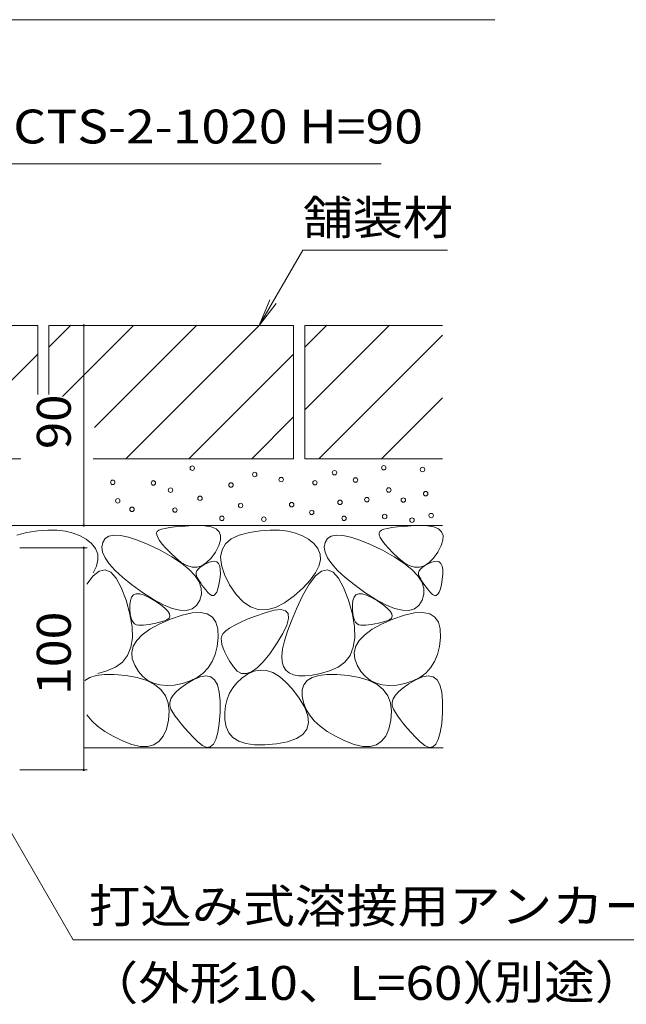
# Model space of a CAD drawing. Units: millimetres. Extents: x -1643 to 1936, y -1375 to 1337.
# Drawn here: x 911 to 1184, y -823 to -380 of the extents above; entities that cross this region are included whole.
import ezdxf

# ---------------------------------------------------------------- set-up
doc = ezdxf.new("R2010")
doc.units = ezdxf.units.MM
doc.header["$LTSCALE"] = 5
doc.linetypes.add('JWW_HOJO', pattern=[1.693333, -1.27, 0.423333])
for name, color, linetype in [('4-4_ハッチ', 7, 'Continuous'), ('4-5_図形', 7, 'Continuous'), ('4-E_補助線（青）', 7, 'Continuous')]:
    doc.layers.add(name, color=color, linetype=linetype)
doc.styles.add('ＭＳ ゴシック', font='txt', dxfattribs={"height": 1})

msp = doc.modelspace()

# ---------------------------------------------------------------- linework, layer by layer
at = {"layer": '4-4_ハッチ', "color": 7, "linetype": 'Continuous', "lineweight": 9}
for p, q in [((939.76, -517.33), (939.76, -607.33)), ((941.26, -617.33), (911.11, -617.33)), ((939.76, -617.33), (939.76, -717.33)), ((941.26, -717.33), (911.11, -717.33))]:
    msp.add_line(p, q, dxfattribs=at)
at = {"layer": '4-4_ハッチ', "color": 7, "linetype": 'Continuous', "lineweight": 9, "const_width": 0.5}
for points in [[(940.01, -517.33, 0.414214), (939.76, -517.08, 0.414214), (939.51, -517.33, 0.414214), (939.76, -517.58, 0.414214)], [(940.01, -517.33, 0.414214), (939.76, -517.08, 0.414214), (939.51, -517.33, 0.414214), (939.76, -517.58, 0.414214)], [(940.01, -607.33, 0.414214), (939.76, -607.08, 0.414214), (939.51, -607.33, 0.414214), (939.76, -607.58, 0.414214)], [(940.01, -617.33, 0.414214), (939.76, -617.08, 0.414214), (939.51, -617.33, 0.414214), (939.76, -617.58, 0.414214)], [(940.01, -717.33, 0.414214), (939.76, -717.08, 0.414214), (939.51, -717.33, 0.414214), (939.76, -717.58, 0.414214)]]:
    msp.add_lwpolyline(points, format="xyb", close=True, dxfattribs=at)
at = {"layer": '4-5_図形', "color": 7, "linetype": 'Continuous', "lineweight": 9}
for p, q in [((831.67, -379.77), (1124.65, -379.77)), ((847.69, -444.65), (1073.51, -444.65)), ((1038.23, -483.51), (1018.7, -517.33)), ((1038.23, -483.51), (1103.23, -483.51)), ((1018.7, -517.33), (1023.48, -505.78)), ((1018.7, -517.33), (1026.31, -507.41)), ((848.47, -643.87), (935.04, -793.81)), ((935.04, -793.81), (1198.36, -793.81))]:
    msp.add_line(p, q, dxfattribs=at)
at = {"layer": '4-E_補助線（青）', "color": 2, "linetype": 'Continuous', "lineweight": 9}
for p, q in [((809.11, -517.33), (919.11, -517.33)), ((919.11, -517.33), (919.11, -548.38)), ((924.11, -517.33), (1034.11, -517.33)), ((933.85, -517.33), (924.11, -527.07)), ((924.11, -517.33), (924.11, -548.38)), ((930.21, -549.25), (962.13, -517.33)), ((944.57, -563.17), (990.42, -517.33)), ((958.7, -577.33), (1018.7, -517.33)), ((1034.11, -517.33), (1034.11, -577.33)), ((1039.11, -517.33), (1039.11, -577.33)), ((1039.11, -555.35), (1077.13, -517.33)), ((1039.11, -527.07), (1048.85, -517.33)), ((1039.11, -517.33), (1101.11, -517.33)), ((1045.42, -577.33), (1101.11, -521.64)), ((897.31, -552), (919.11, -530.21)), ((986.99, -577.33), (1034.11, -530.21)), ((1073.7, -577.33), (1101.11, -549.92)), ((1015.27, -577.33), (1034.11, -558.49)), ((809.11, -577.33), (911.47, -577.33)), ((943.97, -577.33), (1034.11, -577.33)), ((1039.11, -577.33), (1101.11, -577.33)), ((874.42, -607.33), (1101.11, -607.33)), ((909.68, -611.7), (914.23, -610.53)), ((914.23, -610.53), (919.09, -609.8)), ((919.09, -609.8), (923.61, -609.45)), ((923.61, -609.45), (927.76, -609.49)), ((927.76, -609.49), (931.57, -609.92)), ((931.57, -609.92), (935.02, -610.73)), ((935.02, -610.73), (938.13, -611.92)), ((972.84, -610.03), (972.52, -610.69)), ((972.52, -610.69), (972.58, -611.59)), ((973.57, -609.5), (972.84, -610.03)), ((974.73, -609.03), (973.57, -609.5)), ((976.32, -608.62), (974.73, -609.03)), ((978.34, -608.27), (976.32, -608.62)), ((980.79, -607.96), (978.34, -608.27)), ((983.66, -607.72), (980.79, -607.96)), ((986.97, -607.53), (983.66, -607.72)), ((990.7, -607.39), (986.97, -607.53)), ((994.28, -607.48), (990.7, -607.39)), ((997.13, -607.97), (994.28, -607.48)), ((999.26, -608.86), (997.13, -607.97)), ((1000.65, -610.14), (999.26, -608.86)), ((1001.32, -611.83), (1000.65, -610.14)), ((1009.68, -611.7), (1014.23, -610.53)), ((1014.23, -610.53), (1019.09, -609.8)), ((1019.09, -609.8), (1023.61, -609.45)), ((1023.61, -609.45), (1027.76, -609.49)), ((1027.76, -609.49), (1031.57, -609.92)), ((1031.57, -609.92), (1035.02, -610.73)), ((1035.02, -610.73), (1038.13, -611.92)), ((1072.84, -610.03), (1072.52, -610.69)), ((1072.52, -610.69), (1072.58, -611.59)), ((1073.57, -609.5), (1072.84, -610.03)), ((1074.73, -609.03), (1073.57, -609.5)), ((1076.32, -608.62), (1074.73, -609.03)), ((1078.34, -608.27), (1076.32, -608.62)), ((1080.79, -607.96), (1078.34, -608.27)), ((1083.66, -607.72), (1080.79, -607.96)), ((1086.97, -607.53), (1083.66, -607.72)), ((1090.7, -607.39), (1086.97, -607.53)), ((1094.28, -607.48), (1090.7, -607.39)), ((1097.13, -607.97), (1094.28, -607.48)), ((1099.26, -608.86), (1097.13, -607.97)), ((1100.65, -610.14), (1099.26, -608.86)), ((1101.32, -611.83), (1100.65, -610.14)), ((938.13, -611.92), (940.87, -613.5)), ((940.87, -613.5), (943.27, -615.47)), ((943.27, -615.47), (945.07, -617.73)), ((948.31, -614.94), (947.92, -617.07)), ((949.39, -613.22), (948.31, -614.94)), ((951.07, -612.12), (949.39, -613.22)), ((953.38, -611.64), (951.07, -612.12)), ((956.29, -611.78), (953.38, -611.64)), ((959.82, -612.53), (956.29, -611.78)), ((963.96, -613.9), (959.82, -612.53)), ((968.72, -615.89), (963.96, -613.9)), ((972.58, -611.59), (973.03, -612.73)), ((973.03, -612.73), (973.87, -614.1)), ((973.87, -614.1), (975.09, -615.7)), ((975.09, -615.7), (976.71, -617.53)), ((1000.47, -616.39), (1001.26, -613.91)), ((1001.26, -613.91), (1001.32, -611.83)), ((1001.93, -618.24), (1003.53, -615.56)), ((1003.53, -615.56), (1006.12, -613.38)), ((1006.12, -613.38), (1009.68, -611.7)), ((1038.13, -611.92), (1040.87, -613.5)), ((1040.87, -613.5), (1043.27, -615.47)), ((1043.27, -615.47), (1045.07, -617.73)), ((1048.31, -614.94), (1047.92, -617.07)), ((1049.39, -613.22), (1048.31, -614.94)), ((1051.07, -612.12), (1049.39, -613.22)), ((1053.38, -611.64), (1051.07, -612.12)), ((1056.29, -611.78), (1053.38, -611.64)), ((1059.82, -612.53), (1056.29, -611.78)), ((1063.96, -613.9), (1059.82, -612.53)), ((1068.72, -615.89), (1063.96, -613.9)), ((1072.58, -611.59), (1073.03, -612.73)), ((1073.03, -612.73), (1073.87, -614.1)), ((1073.87, -614.1), (1075.09, -615.7)), ((1075.09, -615.7), (1076.71, -617.53)), ((1100.47, -616.39), (1101.26, -613.91)), ((1101.26, -613.91), (1101.32, -611.83)), ((945.07, -617.73), (946.05, -620.18)), ((946.05, -620.18), (946.18, -622.82)), ((947.92, -617.07), (948.27, -619.39)), ((948.27, -619.39), (949.38, -621.91)), ((974.09, -618.5), (968.72, -615.89)), ((979.33, -621.4), (974.09, -618.5)), ((976.71, -617.53), (978.71, -619.6)), ((978.71, -619.6), (981.1, -621.91)), ((997.03, -622), (998.95, -619.27)), ((998.95, -619.27), (1000.47, -616.39)), ((1001.31, -621.43), (1001.93, -618.24)), ((1045.07, -617.73), (1046.05, -620.18)), ((1046.05, -620.18), (1046.18, -622.82)), ((1047.92, -617.07), (1048.27, -619.39)), ((1048.27, -619.39), (1049.38, -621.91)), ((1074.09, -618.5), (1068.72, -615.89)), ((1079.33, -621.4), (1074.09, -618.5)), ((1076.71, -617.53), (1078.71, -619.6)), ((1078.71, -619.6), (1081.1, -621.91)), ((1097.03, -622), (1098.95, -619.27)), ((1098.95, -619.27), (1100.47, -616.39)), ((946.18, -622.82), (945.49, -625.66)), ((949.38, -621.91), (951.23, -624.62)), ((983.71, -624.27), (979.33, -621.4)), ((981.1, -621.91), (983.64, -623.98)), ((983.64, -623.98), (986.09, -625.37)), ((987.23, -627.12), (983.71, -624.27)), ((992.91, -625.41), (995.01, -624.05)), ((995.79, -624.04), (994.26, -624.78)), ((995.01, -624.05), (997.03, -622)), ((997.31, -623.51), (995.79, -624.04)), ((998.58, -623.4), (997.31, -623.51)), ((999.6, -623.71), (998.58, -623.4)), ((1000.37, -624.44), (999.6, -623.71)), ((1000.89, -625.59), (1000.37, -624.44)), ((1001.68, -625.12), (1001.31, -621.43)), ((1046.18, -622.82), (1045.49, -625.66)), ((1049.38, -621.91), (1051.23, -624.62)), ((1083.71, -624.27), (1079.33, -621.4)), ((1081.1, -621.91), (1083.64, -623.98)), ((1083.64, -623.98), (1086.09, -625.37)), ((1087.23, -627.12), (1083.71, -624.27)), ((1092.91, -625.41), (1095.01, -624.05)), ((1095.79, -624.04), (1094.26, -624.78)), ((1095.01, -624.05), (1097.03, -622)), ((1097.31, -623.51), (1095.79, -624.04)), ((1098.58, -623.4), (1097.31, -623.51)), ((1099.6, -623.71), (1098.58, -623.4)), ((1100.37, -624.44), (1099.6, -623.71)), ((1100.89, -625.59), (1100.37, -624.44)), ((945.49, -625.66), (943.96, -628.69)), ((943.98, -629.98), (946.72, -627.85)), ((946.72, -627.85), (949.36, -627.3)), ((949.36, -627.3), (951.88, -628.34)), ((951.23, -624.62), (953.83, -627.52)), ((951.88, -628.34), (954.3, -630.97)), ((953.83, -627.52), (957.18, -630.62)), ((986.09, -625.37), (988.45, -626.07)), ((989.89, -629.94), (987.23, -627.12)), ((988.45, -626.07), (990.73, -626.09)), ((990.32, -628.47), (990.26, -629.21)), ((990.62, -627.73), (990.32, -628.47)), ((991.16, -626.99), (990.62, -627.73)), ((990.73, -626.09), (992.91, -625.41)), ((991.95, -626.26), (991.16, -626.99)), ((992.98, -625.52), (991.95, -626.26)), ((994.26, -624.78), (992.98, -625.52)), ((1001.16, -627.16), (1000.89, -625.59)), ((1001.18, -629.15), (1001.16, -627.16)), ((1003.02, -629.31), (1001.68, -625.12)), ((1043.96, -628.69), (1041.61, -631.91)), ((1045.49, -625.66), (1043.96, -628.69)), ((1043.98, -629.98), (1046.72, -627.85)), ((1046.72, -627.85), (1049.36, -627.3)), ((1049.36, -627.3), (1051.88, -628.34)), ((1051.23, -624.62), (1053.83, -627.52)), ((1051.88, -628.34), (1054.3, -630.97)), ((1053.83, -627.52), (1057.18, -630.62)), ((1086.09, -625.37), (1088.45, -626.07)), ((1089.89, -629.94), (1087.23, -627.12)), ((1088.45, -626.07), (1090.73, -626.09)), ((1090.32, -628.47), (1090.26, -629.21)), ((1090.62, -627.73), (1090.32, -628.47)), ((1091.16, -626.99), (1090.62, -627.73)), ((1090.73, -626.09), (1092.91, -625.41)), ((1091.95, -626.26), (1091.16, -626.99)), ((1092.98, -625.52), (1091.95, -626.26)), ((1094.26, -624.78), (1092.98, -625.52)), ((1101.16, -627.16), (1100.89, -625.59)), ((1101.18, -629.15), (1101.16, -627.16)), ((941.13, -633.71), (943.98, -629.98)), ((954.3, -630.97), (956.61, -635.19)), ((957.18, -630.62), (961.27, -633.92)), ((991.69, -632.74), (989.89, -629.94)), ((990.26, -629.21), (990.45, -629.94)), ((990.45, -629.94), (990.81, -630.7)), ((990.81, -630.7), (991.25, -631.51)), ((991.25, -631.51), (991.77, -632.38)), ((992.62, -635.51), (991.69, -632.74)), ((991.77, -632.38), (992.37, -633.29)), ((992.37, -633.29), (993.06, -634.26)), ((1000.55, -633.95), (1000.95, -631.56)), ((1000.95, -631.56), (1001.18, -629.15)), ((1005.35, -634), (1003.02, -629.31)), ((1041.61, -631.91), (1038.41, -635.33)), ((1041.13, -633.71), (1043.98, -629.98)), ((1054.3, -630.97), (1056.61, -635.19)), ((1057.18, -630.62), (1061.27, -633.92)), ((1091.69, -632.74), (1089.89, -629.94)), ((1090.26, -629.21), (1090.45, -629.94)), ((1090.45, -629.94), (1090.81, -630.7)), ((1090.81, -630.7), (1091.25, -631.51)), ((1091.25, -631.51), (1091.77, -632.38)), ((1092.62, -635.51), (1091.69, -632.74)), ((1091.77, -632.38), (1092.37, -633.29)), ((1092.37, -633.29), (1093.06, -634.26)), ((1100.55, -633.95), (1100.95, -631.56)), ((1100.95, -631.56), (1101.18, -629.15)), ((956.61, -635.19), (958.81, -640.99)), ((961.27, -633.92), (966.12, -637.41)), ((966.12, -637.41), (971.09, -640.6)), ((992.69, -638.25), (992.62, -635.51)), ((993.06, -634.26), (993.83, -635.28)), ((993.83, -635.28), (994.68, -636.34)), ((994.68, -636.34), (995.62, -637.46)), ((995.62, -637.46), (996.55, -638.37)), ((998.9, -638.28), (999.53, -637.31)), ((999.53, -637.31), (1000.08, -635.86)), ((1000.08, -635.86), (1000.55, -633.95)), ((1008.27, -638.4), (1005.35, -634)), ((1038.41, -635.33), (1034.39, -638.94)), ((1038.17, -639.02), (1041.13, -633.71)), ((1056.61, -635.19), (1058.81, -640.99)), ((1061.27, -633.92), (1066.12, -637.41)), ((1066.12, -637.41), (1071.09, -640.6)), ((1092.69, -638.25), (1092.62, -635.51)), ((1093.06, -634.26), (1093.83, -635.28)), ((1093.83, -635.28), (1094.68, -636.34)), ((1094.68, -636.34), (1095.62, -637.46)), ((1095.62, -637.46), (1096.55, -638.37)), ((1098.9, -638.28), (1099.53, -637.31)), ((1099.53, -637.31), (1100.08, -635.86)), ((1100.08, -635.86), (1100.55, -633.95)), ((958.81, -640.99), (960.56, -647.26)), ((960.72, -641.07), (960.52, -643.07)), ((961.27, -639.57), (960.72, -641.07)), ((962.16, -638.58), (961.27, -639.57)), ((963.39, -638.09), (962.16, -638.58)), ((964.97, -638.11), (963.39, -638.09)), ((966.89, -638.63), (964.97, -638.11)), ((969.16, -639.67), (966.89, -638.63)), ((971.77, -641.2), (969.16, -639.67)), ((971.09, -640.6), (975.56, -643.01)), ((974.26, -642.91), (971.77, -641.2)), ((990.42, -643.27), (991.89, -640.96)), ((991.89, -640.96), (992.69, -638.25)), ((996.55, -638.37), (997.41, -638.81)), ((997.41, -638.81), (998.2, -638.78)), ((998.2, -638.78), (998.9, -638.28)), ((1011.4, -641.72), (1008.27, -638.4)), ((1014.72, -643.97), (1011.4, -641.72)), ((1030.05, -642.11), (1025.92, -644.2)), ((1034.39, -638.94), (1030.05, -642.11)), ((1035.4, -644.86), (1038.17, -639.02)), ((1058.81, -640.99), (1060.56, -647.26)), ((1060.72, -641.07), (1060.52, -643.07)), ((1061.27, -639.57), (1060.72, -641.07)), ((1062.16, -638.58), (1061.27, -639.57)), ((1063.39, -638.09), (1062.16, -638.58)), ((1064.97, -638.11), (1063.39, -638.09)), ((1066.89, -638.63), (1064.97, -638.11)), ((1069.16, -639.67), (1066.89, -638.63)), ((1071.77, -641.2), (1069.16, -639.67)), ((1071.09, -640.6), (1075.56, -643.01)), ((1074.26, -642.91), (1071.77, -641.2)), ((1090.42, -643.27), (1091.89, -640.96)), ((1091.89, -640.96), (1092.69, -638.25)), ((1096.55, -638.37), (1097.41, -638.81)), ((1097.41, -638.81), (1098.2, -638.78)), ((1098.2, -638.78), (1098.9, -638.28)), ((960.52, -643.07), (960.55, -645.19)), ((960.55, -645.19), (960.71, -647.03)), ((976.18, -644.46), (974.26, -642.91)), ((975.56, -643.01), (979.53, -644.63)), ((977.52, -645.84), (976.18, -644.46)), ((978.29, -647.07), (977.52, -645.84)), ((979.53, -644.63), (983, -645.47)), ((983, -645.47), (985.98, -645.52)), ((988.5, -646.69), (984.01, -647.67)), ((985.98, -645.52), (988.45, -644.79)), ((988.45, -644.79), (990.42, -643.27)), ((992.26, -646.52), (988.5, -646.69)), ((995.3, -647.14), (992.26, -646.52)), ((1018.25, -645.12), (1014.72, -643.97)), ((1021.3, -646.58), (1017.04, -648.09)), ((1021.98, -645.2), (1018.25, -645.12)), ((1025.33, -645.45), (1021.3, -646.58)), ((1025.92, -644.2), (1021.98, -645.2)), ((1028.4, -645.14), (1025.33, -645.45)), ((1030.5, -645.66), (1028.4, -645.14)), ((1031.63, -646.99), (1030.5, -645.66)), ((1033.12, -650.17), (1035.4, -644.86)), ((1060.52, -643.07), (1060.55, -645.19)), ((1060.55, -645.19), (1060.71, -647.03)), ((1076.18, -644.46), (1074.26, -642.91)), ((1075.56, -643.01), (1079.53, -644.63)), ((1077.52, -645.84), (1076.18, -644.46)), ((1078.29, -647.07), (1077.52, -645.84)), ((1079.53, -644.63), (1083, -645.47)), ((1083, -645.47), (1085.98, -645.52)), ((1088.5, -646.69), (1084.01, -647.67)), ((1085.98, -645.52), (1088.45, -644.79)), ((1088.45, -644.79), (1090.42, -643.27)), ((1092.26, -646.52), (1088.5, -646.69)), ((1095.3, -647.14), (1092.26, -646.52)), ((960.56, -647.26), (961.5, -652.88)), ((960.71, -647.03), (961, -648.59)), ((961, -648.59), (961.42, -649.88)), ((961.42, -649.88), (961.97, -650.88)), ((961.97, -650.88), (962.65, -651.61)), ((972.21, -651.23), (973.87, -650.83)), ((978.79, -649.46), (973.66, -651.69)), ((973.87, -650.83), (975.64, -650.36)), ((975.64, -650.36), (977.16, -649.78)), ((977.16, -649.78), (978.11, -649.04)), ((978.11, -649.04), (978.49, -648.13)), ((978.49, -648.13), (978.29, -647.07)), ((984.01, -647.67), (978.79, -649.46)), ((997.62, -648.57), (995.3, -647.14)), ((999.2, -650.8), (997.62, -648.57)), ((1000.06, -653.83), (999.2, -650.8)), ((1010.09, -650.92), (1007.4, -652.25)), ((1013.31, -649.53), (1010.09, -650.92)), ((1017.04, -648.09), (1013.31, -649.53)), ((1031, -652.11), (1031.8, -649.14)), ((1031.32, -654.94), (1033.12, -650.17)), ((1031.8, -649.14), (1031.63, -646.99)), ((1060.56, -647.26), (1061.5, -652.88)), ((1060.71, -647.03), (1061, -648.59)), ((1061, -648.59), (1061.42, -649.88)), ((1061.42, -649.88), (1061.97, -650.88)), ((1061.97, -650.88), (1062.65, -651.61)), ((1072.21, -651.23), (1073.87, -650.83)), ((1078.79, -649.46), (1073.66, -651.69)), ((1073.87, -650.83), (1075.64, -650.36)), ((1075.64, -650.36), (1077.16, -649.78)), ((1077.16, -649.78), (1078.11, -649.04)), ((1078.11, -649.04), (1078.49, -648.13)), ((1078.49, -648.13), (1078.29, -647.07)), ((1084.01, -647.67), (1078.79, -649.46)), ((1097.62, -648.57), (1095.3, -647.14)), ((1099.2, -650.8), (1097.62, -648.57)), ((1100.06, -653.83), (1099.2, -650.8)), ((961.5, -652.88), (961.63, -657.84)), ((962.65, -651.61), (963.45, -652.06)), ((963.45, -652.06), (964.39, -652.23)), ((964.39, -652.23), (965.44, -652.23)), ((965.44, -652.23), (966.59, -652.17)), ((969.42, -654.03), (966.07, -656.47)), ((966.59, -652.17), (967.84, -652.03)), ((967.84, -652.03), (969.2, -651.83)), ((969.2, -651.83), (970.65, -651.56)), ((973.66, -651.69), (969.42, -654.03)), ((970.65, -651.56), (972.21, -651.23)), ((1000.2, -657.66), (1000.06, -653.83)), ((1003.58, -654.72), (1002.45, -655.87)), ((1005.23, -653.51), (1003.58, -654.72)), ((1007.4, -652.25), (1005.23, -653.51)), ((1029.23, -655.91), (1031, -652.11)), ((1030, -659.18), (1031.32, -654.94)), ((1061.5, -652.88), (1061.63, -657.84)), ((1062.65, -651.61), (1063.45, -652.06)), ((1063.45, -652.06), (1064.39, -652.23)), ((1064.39, -652.23), (1065.44, -652.23)), ((1065.44, -652.23), (1066.59, -652.17)), ((1069.42, -654.03), (1066.07, -656.47)), ((1066.59, -652.17), (1067.84, -652.03)), ((1067.84, -652.03), (1069.2, -651.83)), ((1069.2, -651.83), (1070.65, -651.56)), ((1073.66, -651.69), (1069.42, -654.03)), ((1070.65, -651.56), (1072.21, -651.23)), ((1100.2, -657.66), (1100.06, -653.83)), ((961.63, -657.84), (960.96, -662.14)), ((963.61, -659.02), (962.05, -661.67)), ((966.07, -656.47), (963.61, -659.02)), ((999.75, -661.7), (1000.2, -657.66)), ((1001.84, -656.96), (1001.62, -658.1)), ((1001.62, -658.1), (1001.64, -659.41)), ((1001.64, -659.41), (1001.92, -660.9)), ((1002.45, -655.87), (1001.84, -656.96)), ((1026.5, -660.52), (1029.23, -655.91)), ((1029.17, -662.89), (1030, -659.18)), ((1061.63, -657.84), (1060.96, -662.14)), ((1063.61, -659.02), (1062.05, -661.67)), ((1066.07, -656.47), (1063.61, -659.02)), ((1099.75, -661.7), (1100.2, -657.66)), ((960.96, -662.14), (959.49, -665.78)), ((962.05, -661.67), (961.38, -664.42)), ((961.38, -664.42), (961.6, -667.28)), ((998.85, -665.32), (999.75, -661.7)), ((1001.92, -660.9), (1002.45, -662.56)), ((1002.45, -662.56), (1003.22, -664.38)), ((1003.22, -664.38), (1004.25, -666.38)), ((1023.38, -665.07), (1026.5, -660.52)), ((1028.82, -666.06), (1029.17, -662.89)), ((1060.96, -662.14), (1059.49, -665.78)), ((1062.05, -661.67), (1061.38, -664.42)), ((1061.38, -664.42), (1061.6, -667.28)), ((1098.85, -665.32), (1099.75, -661.7)), ((957.2, -668.77), (954.12, -671.1)), ((959.49, -665.78), (957.2, -668.77)), ((961.6, -667.28), (962.71, -670.24)), ((995.72, -671.33), (997.51, -668.53)), ((997.51, -668.53), (998.85, -665.32)), ((1004.25, -666.38), (1005.52, -668.55)), ((1005.52, -668.55), (1007.04, -670.9)), ((1017.74, -671.39), (1020.46, -668.7)), ((1020.46, -668.7), (1023.38, -665.07)), ((1028.96, -668.7), (1028.82, -666.06)), ((1029.58, -670.8), (1028.96, -668.7)), ((1057.2, -668.77), (1054.12, -671.1)), ((1059.49, -665.78), (1057.2, -668.77)), ((1061.6, -667.28), (1062.71, -670.24)), ((1095.72, -671.33), (1097.51, -668.53)), ((1097.51, -668.53), (1098.85, -665.32)), ((950.22, -672.77), (946.14, -673.91)), ((954.12, -671.1), (950.22, -672.77)), ((962.71, -670.24), (964.41, -673)), ((964.41, -673), (966.39, -675.27)), ((993.49, -673.73), (995.72, -671.33)), ((1007.04, -670.9), (1008.79, -672.86)), ((1008.79, -672.86), (1010.73, -673.89)), ((1012.87, -673.99), (1015.21, -673.15)), ((1016.26, -672.94), (1013.46, -674.27)), ((1015.21, -673.15), (1017.74, -671.39)), ((1019.09, -672.37), (1016.26, -672.94)), ((1021.94, -672.57), (1019.09, -672.37)), ((1024.83, -673.53), (1021.94, -672.57)), ((1030.66, -672.44), (1029.58, -670.8)), ((1032.17, -673.68), (1030.66, -672.44)), ((1050.22, -672.77), (1046.14, -673.91)), ((1054.12, -671.1), (1050.22, -672.77)), ((1062.71, -670.24), (1064.41, -673)), ((1064.41, -673), (1066.39, -675.27)), ((1093.49, -673.73), (1095.72, -671.33)), ((942.44, -675.73), (940.21, -677.13)), ((945.39, -674.8), (942.44, -675.73)), ((949.08, -674.33), (945.39, -674.8)), ((953.49, -674.32), (949.08, -674.33)), ((958.63, -674.78), (953.49, -674.32)), ((963.74, -675.69), (958.63, -674.78)), ((968.09, -677.06), (963.74, -675.69)), ((966.39, -675.27), (968.65, -677.04)), ((971.65, -678.9), (968.09, -677.06)), ((968.65, -677.04), (971.18, -678.32)), ((984.12, -678.45), (987.69, -677.28)), ((988.99, -676.77), (985.96, -678.58)), ((987.69, -677.28), (990.81, -675.71)), ((992.05, -675.39), (988.99, -676.77)), ((990.81, -675.71), (993.49, -673.73)), ((994.67, -674.93), (992.05, -675.39)), ((996.85, -675.39), (994.67, -674.93)), ((998.58, -676.77), (996.85, -675.39)), ((999.87, -679.06), (998.58, -676.77)), ((1010.87, -676.09), (1008.64, -678.13)), ((1010.73, -673.89), (1012.87, -673.99)), ((1013.46, -674.27), (1010.87, -676.09)), ((1027.74, -675.25), (1024.83, -673.53)), ((1030.68, -677.75), (1027.74, -675.25)), ((1033.65, -681), (1030.68, -677.75)), ((1034.1, -674.52), (1032.17, -673.68)), ((1036.47, -674.96), (1034.1, -674.52)), ((1039.26, -675.01), (1036.47, -674.96)), ((1040.21, -677.13), (1038.71, -678.98)), ((1042.49, -674.66), (1039.26, -675.01)), ((1042.44, -675.73), (1040.21, -677.13)), ((1045.39, -674.8), (1042.44, -675.73)), ((1046.14, -673.91), (1042.49, -674.66)), ((1049.08, -674.33), (1045.39, -674.8)), ((1053.49, -674.32), (1049.08, -674.33)), ((1058.63, -674.78), (1053.49, -674.32)), ((1063.74, -675.69), (1058.63, -674.78)), ((1068.09, -677.06), (1063.74, -675.69)), ((1066.39, -675.27), (1068.65, -677.04)), ((1071.65, -678.9), (1068.09, -677.06)), ((1068.65, -677.04), (1071.18, -678.32)), ((1084.12, -678.45), (1087.69, -677.28)), ((1088.99, -676.77), (1085.96, -678.58)), ((1087.69, -677.28), (1090.81, -675.71)), ((1092.05, -675.39), (1088.99, -676.77)), ((1090.81, -675.71), (1093.49, -673.73)), ((1094.67, -674.93), (1092.05, -675.39)), ((1096.85, -675.39), (1094.67, -674.93)), ((1098.58, -676.77), (1096.85, -675.39)), ((1099.87, -679.06), (1098.58, -676.77)), ((971.18, -678.32), (974, -679.09)), ((974.45, -681.19), (971.65, -678.9)), ((974, -679.09), (977.09, -679.37)), ((976.47, -683.94), (974.45, -681.19)), ((977.09, -679.37), (980.47, -679.16)), ((981.43, -682.07), (979.92, -683.74)), ((980.47, -679.16), (984.12, -678.45)), ((983.44, -680.35), (981.43, -682.07)), ((985.96, -678.58), (983.44, -680.35)), ((1000.71, -682.27), (999.87, -679.06)), ((1006.8, -680.38), (1005.33, -682.84)), ((1008.64, -678.13), (1006.8, -680.38)), ((1036.65, -685.02), (1033.65, -681)), ((1037.94, -681.3), (1037.9, -684.08)), ((1038.71, -678.98), (1037.94, -681.3)), ((1071.18, -678.32), (1074, -679.09)), ((1074.45, -681.19), (1071.65, -678.9)), ((1074, -679.09), (1077.09, -679.37)), ((1076.47, -683.94), (1074.45, -681.19)), ((1077.09, -679.37), (1080.47, -679.16)), ((1081.43, -682.07), (1079.92, -683.74)), ((1080.47, -679.16), (1084.12, -678.45)), ((1083.44, -680.35), (1081.43, -682.07)), ((1085.96, -678.58), (1083.44, -680.35)), ((1100.71, -682.27), (1099.87, -679.06)), ((977.71, -687.15), (976.47, -683.94)), ((978.93, -685.37), (978.44, -686.96)), ((979.92, -683.74), (978.93, -685.37)), ((1001.11, -686.4), (1000.71, -682.27)), ((1001.07, -691.45), (1001.11, -686.4)), ((1004.23, -685.51), (1003.51, -688.4)), ((1005.33, -682.84), (1004.23, -685.51)), ((1039.12, -689.2), (1036.65, -685.02)), ((1037.9, -684.08), (1038.49, -687.03)), ((1077.71, -687.15), (1076.47, -683.94)), ((1078.93, -685.37), (1078.44, -686.96)), ((1079.92, -683.74), (1078.93, -685.37)), ((1101.11, -686.4), (1100.71, -682.27)), ((1101.07, -691.45), (1101.11, -686.4)), ((978.18, -690.82), (977.71, -687.15)), ((977.88, -694.95), (978.18, -690.82)), ((978.44, -686.96), (978.46, -688.5)), ((978.46, -688.5), (978.99, -689.99)), ((978.99, -689.99), (979.87, -691.5)), ((1003.51, -688.4), (1003.16, -691.5)), ((1038.49, -687.03), (1039.59, -689.86)), ((1040.52, -692.91), (1039.12, -689.2)), ((1039.59, -689.86), (1041.21, -692.56)), ((1078.18, -690.82), (1077.71, -687.15)), ((1077.88, -694.95), (1078.18, -690.82)), ((1078.44, -686.96), (1078.46, -688.5)), ((1078.46, -688.5), (1078.99, -689.99)), ((1078.99, -689.99), (1079.87, -691.5)), ((941.21, -692.56), (943.36, -695.14)), ((943.36, -695.14), (946.03, -697.61)), ((976.95, -698.91), (977.88, -694.95)), ((979.87, -691.5), (980.93, -693.11)), ((980.93, -693.11), (982.16, -694.81)), ((982.16, -694.81), (983.58, -696.6)), ((1000.68, -696.47), (1001.07, -691.45)), ((1003.16, -691.5), (1003.19, -694.82)), ((1003.19, -694.82), (1003.74, -697.98)), ((1040.85, -696.17), (1040.52, -692.91)), ((1041.21, -692.56), (1043.36, -695.14)), ((1043.36, -695.14), (1046.03, -697.61)), ((1076.95, -698.91), (1077.88, -694.95)), ((1079.87, -691.5), (1080.93, -693.11)), ((1080.93, -693.11), (1082.16, -694.81)), ((1082.16, -694.81), (1083.58, -696.6)), ((1100.68, -696.47), (1101.07, -691.45)), ((946.03, -697.61), (949.22, -699.94)), ((975.55, -702.07), (976.95, -698.91)), ((983.58, -696.6), (985.18, -698.48)), ((985.18, -698.48), (986.97, -700.45)), ((1000.04, -700.53), (1000.68, -696.47)), ((1003.74, -697.98), (1004.96, -700.62)), ((1038.28, -701.31), (1040.1, -698.97)), ((1040.1, -698.97), (1040.85, -696.17)), ((1046.03, -697.61), (1049.22, -699.94)), ((1075.55, -702.07), (1076.95, -698.91)), ((1083.58, -696.6), (1085.18, -698.48)), ((1085.18, -698.48), (1086.97, -700.45)), ((1100.04, -700.53), (1100.68, -696.47)), ((949.22, -699.94), (952.93, -702.16)), ((952.93, -702.16), (957.16, -704.25)), ((957.16, -704.25), (961.41, -705.89)), ((973.67, -704.43), (975.55, -702.07)), ((986.97, -700.45), (988.93, -702.51)), ((988.93, -702.51), (991.07, -704.66)), ((998.04, -705.76), (999.16, -703.62)), ((999.16, -703.62), (1000.04, -700.53)), ((1004.96, -700.62), (1006.86, -702.74)), ((1006.86, -702.74), (1009.42, -704.34)), ((1009.42, -704.34), (1012.65, -705.43)), ((1031.42, -704.61), (1035.39, -703.19)), ((1035.39, -703.19), (1038.28, -701.31)), ((1049.22, -699.94), (1052.93, -702.16)), ((1052.93, -702.16), (1057.16, -704.25)), ((1057.16, -704.25), (1061.41, -705.89)), ((1073.67, -704.43), (1075.55, -702.07)), ((1086.97, -700.45), (1088.93, -702.51)), ((1088.93, -702.51), (1091.07, -704.66)), ((1098.04, -705.76), (1099.16, -703.62)), ((1099.16, -703.62), (1100.04, -700.53)), ((1101.36, -707.33), (939.76, -707.33)), ((961.41, -705.89), (965.19, -706.72)), ((965.19, -706.72), (968.49, -706.76)), ((968.49, -706.76), (971.32, -705.99)), ((971.32, -705.99), (973.67, -704.43)), ((991.07, -704.66), (993.18, -706.38)), ((993.18, -706.38), (995.05, -707.14)), ((995.05, -707.14), (996.66, -706.93)), ((996.66, -706.93), (998.04, -705.76)), ((1012.65, -705.43), (1016.56, -705.99)), ((1016.56, -705.99), (1021.13, -706.04)), ((1021.13, -706.04), (1026.37, -705.57)), ((1026.37, -705.57), (1031.42, -704.61)), ((1061.41, -705.89), (1065.19, -706.72)), ((1065.19, -706.72), (1068.49, -706.76)), ((1068.49, -706.76), (1071.32, -705.99)), ((1071.32, -705.99), (1073.67, -704.43)), ((1091.07, -704.66), (1093.18, -706.38)), ((1093.18, -706.38), (1095.05, -707.14)), ((1095.05, -707.14), (1096.66, -706.93)), ((1096.66, -706.93), (1098.04, -705.76))]:
    msp.add_line(p, q, dxfattribs=at)
at = {"layer": '4-E_補助線（青）', "color": 2, "linetype": 'JWW_HOJO', "lineweight": 9}
msp.add_line((901.36, -607.33), (1001.36, -607.33), dxfattribs=at)
at = {"layer": '4-E_補助線（青）', "color": 7, "linetype": 'Continuous', "lineweight": 9}
for centre in [(988.56, -581.54), (1016.64, -584.41), (1052.51, -583.59), (1074.65, -581.34), (1092.07, -582.16), (952.82, -587.89), (971.1, -588.21), (1005.98, -589.13), (1028.53, -586.67), (1043.7, -588.1), (1061.94, -586.87), (978.79, -591.41), (1076.9, -591.38), (1093.5, -593.02), (955.07, -596.22), (992.04, -595.07), (1010.29, -598.35), (1033.24, -597.94), (1054.97, -596.92), (1067.06, -595.69), (1083.46, -595.89), (961.48, -600.07), (980.77, -600.4), (1042.26, -601.43), (1075.06, -603.27), (1095.96, -602.86), (1001.88, -604.09), (1020.74, -604.5), (1056.81, -604.09), (1087.35, -604.91)]:
    msp.add_circle(centre, 1, dxfattribs=at)

# ---------------------------------------------------------------- texts
at = {"layer": '4-4_ハッチ', "color": 2, "linetype": 'Continuous', "lineweight": 211, "style": 'ＭＳ ゴシック'}
for s, width, p in [('90', 1.0625, (933.94, -572.95)), ('100', 1.083333, (933.94, -683.58))]:
    msp.add_text(s, height=15.24, rotation=90, dxfattribs=dict(at, width=width)).set_placement(p)
at = {"layer": '4-5_図形', "color": 2, "linetype": 'Continuous', "lineweight": 9, "style": 'ＭＳ ゴシック'}
for s, width, p in [('枠：SCTS-2-1020 H=90', 1.11875, (847.69, -435.45)), ('舗装材', 1.083333, (1038.23, -476.44)), ('打込み式溶接用アンカー', 1.113636, (942, -786.13)), ('（外形10、L=60）', 1.109375, (941.22, -820.75)), ('（別途）', 1.09375, (1101.32, -820.37))]:
    msp.add_text(s, height=15.24, dxfattribs=dict(at, width=width)).set_placement(p)

doc.saveas('drawing.dxf')
